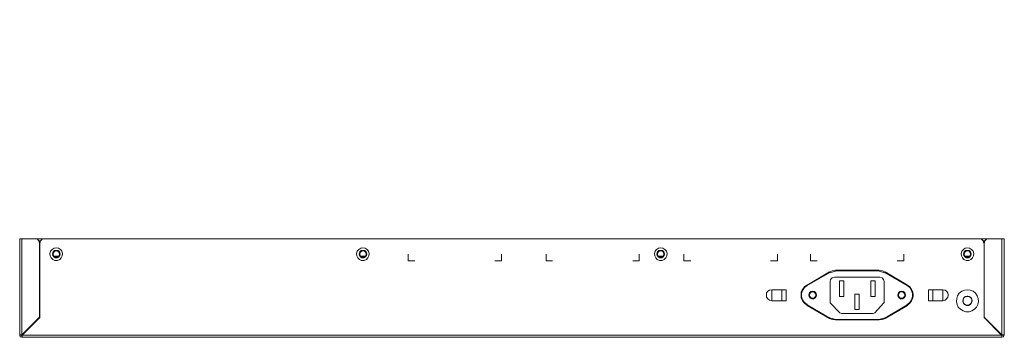
# Model space of a CAD drawing. Units: millimetres. Extents: x 60 to 1896, y 115 to 753.
# Drawn here: x 619 to 1063, y 585 to 728 of the extents above; entities that cross this region are included whole.
import ezdxf

# ---------------------------------------------------------------- set-up
doc = ezdxf.new("R2010")
doc.units = ezdxf.units.MM
doc.header["$LTSCALE"] = 5
doc.layers.add('レイヤー 1', color=7, linetype='Continuous')

msp = doc.modelspace()

# ---------------------------------------------------------------- hatches: boundary and pattern name
at = {"layer": 'レイヤー 1', "lineweight": 5}
h = msp.add_hatch(color=256, dxfattribs=at)
h.dxf.hatch_style = 2
edge = h.paths.add_edge_path()
edge.add_spline(control_points=[(957.84, 728.071), (957.84, 728.071), (968.774, 728.071), (968.774, 728.071), (968.774, 728.071), (957.84, 728.071), (957.84, 728.071)], knot_values=[0, 0, 0, 0, 1, 1, 1, 2, 2, 2, 2], degree=3, periodic=0)

# ---------------------------------------------------------------- linework, layer by layer
for points in [[(619.024, 629.38), (619.024, 585.927)], [(619.024, 629.38), (1062.637, 629.38)], [(620.018, 584.933), (620.018, 585.927), (620.018, 586.069), (620.018, 629.38)], [(627.97, 627.392), (627.686, 628.385), (626.976, 629.096), (625.982, 629.38)], [(627.686, 628.386), (628.254, 628.386)], [(627.97, 594.021), (627.97, 627.392)], [(630.1, 629.38), (629.106, 629.096), (628.396, 628.385), (628.112, 627.392)], [(628.112, 593.879), (628.112, 627.392)], [(1053.407, 627.392), (1053.123, 628.385), (1052.413, 629.096), (1051.419, 629.38)], [(1053.265, 628.386), (1053.833, 628.386)], [(1055.537, 629.38), (1054.543, 629.096), (1053.833, 628.385), (1053.549, 627.392)], [(1053.549, 593.879), (1053.549, 627.392), (1053.549, 594.021)], [(1061.501, 629.38), (1061.501, 586.069), (1061.501, 585.927), (1061.501, 584.933)], [(1062.637, 585.927), (1062.637, 629.38)], [(635.496, 625.261), (634.502, 625.12), (633.65, 624.552), (632.94, 623.7), (632.656, 622.705), (632.798, 621.711), (633.224, 620.717), (633.934, 620.007), (634.928, 619.582), (636.064, 619.582), (637.058, 620.007), (637.768, 620.717), (638.194, 621.711), (638.336, 622.705), (638.052, 623.7), (637.342, 624.552), (636.49, 625.12), (635.496, 625.261)], [(635.496, 624.126), (634.644, 623.984), (634.076, 623.415), (633.792, 622.563), (633.934, 621.854), (634.36, 621.143), (635.07, 620.717), (635.922, 620.717), (636.632, 621.143), (637.058, 621.854), (637.2, 622.563), (636.916, 623.415), (636.348, 623.984), (635.496, 624.126)], [(634.076, 622.422), (633.792, 622.422)], [(636.632, 621.428), (634.502, 621.428)], [(637.058, 622.422), (637.342, 622.422)], [(773.663, 625.261), (772.67, 625.12), (771.818, 624.552), (771.107, 623.7), (770.824, 622.705), (770.966, 621.711), (771.392, 620.717), (772.101, 620.007), (773.096, 619.582), (774.232, 619.582), (775.226, 620.007), (775.935, 620.717), (776.361, 621.711), (776.504, 622.705), (776.22, 623.7), (775.509, 624.552), (774.657, 625.12), (773.663, 625.261)], [(773.663, 624.126), (772.811, 623.984), (772.244, 623.415), (771.959, 622.563), (772.101, 621.854), (772.528, 621.143), (773.237, 620.717), (774.09, 620.717), (774.8, 621.143), (775.226, 621.854), (775.368, 622.563), (775.083, 623.415), (774.516, 623.984), (773.663, 624.126)], [(772.244, 622.422), (771.96, 622.422)], [(774.8, 621.428), (772.67, 621.428)], [(775.226, 622.422), (775.51, 622.422)], [(794.112, 619.439), (794.112, 622.422)], [(836.144, 619.439), (836.144, 622.422)], [(856.167, 619.439), (856.167, 622.422)], [(898.199, 619.439), (898.199, 622.422)], [(907.855, 625.261), (906.861, 625.12), (906.009, 624.552), (905.299, 623.7), (905.015, 622.705), (905.157, 621.711), (905.583, 620.717), (906.293, 620.007), (907.287, 619.582), (908.423, 619.582), (909.417, 620.007), (910.128, 620.717), (910.554, 621.711), (910.695, 622.705), (910.412, 623.7), (909.702, 624.552), (908.85, 625.12), (907.855, 625.261)], [(907.855, 624.126), (907.004, 623.984), (906.435, 623.415), (906.152, 622.563), (906.293, 621.854), (906.719, 621.143), (907.43, 620.717), (908.281, 620.717), (908.991, 621.143), (909.417, 621.854), (909.559, 622.563), (909.276, 623.415), (908.707, 623.984), (907.855, 624.126)], [(906.293, 622.422), (906.152, 622.422)], [(908.991, 621.428), (906.719, 621.428)], [(909.417, 622.422), (909.559, 622.422)], [(918.222, 619.439), (918.222, 622.422)], [(960.396, 619.439), (960.396, 622.422)], [(975.306, 619.439), (975.306, 622.422)], [(1017.339, 619.439), (1017.339, 622.422)], [(1046.023, 625.261), (1045.029, 625.12), (1044.177, 624.552), (1043.467, 623.7), (1043.183, 622.705), (1043.325, 621.711), (1043.751, 620.717), (1044.461, 620.007), (1045.455, 619.582), (1046.591, 619.582), (1047.585, 620.007), (1048.295, 620.717), (1048.721, 621.711), (1048.863, 622.705), (1048.579, 623.7), (1047.869, 624.552), (1047.017, 625.12), (1046.023, 625.261)], [(1046.023, 624.126), (1045.171, 623.984), (1044.603, 623.415), (1044.319, 622.563), (1044.461, 621.854), (1044.887, 621.143), (1045.597, 620.717), (1046.449, 620.717), (1047.159, 621.143), (1047.585, 621.854), (1047.727, 622.563), (1047.443, 623.415), (1046.875, 623.984), (1046.023, 624.126)], [(1044.461, 622.422), (1044.319, 622.422)], [(1047.159, 621.428), (1044.887, 621.428)], [(1047.585, 622.422), (1047.727, 622.422)], [(797.094, 619.439), (794.112, 619.439)], [(836.144, 619.439), (833.163, 619.439)], [(859.149, 619.439), (856.167, 619.439)], [(898.199, 619.439), (895.217, 619.439)], [(918.222, 619.439), (921.346, 619.439)], [(960.396, 619.439), (957.272, 619.439)], [(975.306, 619.439), (978.288, 619.439)], [(1017.339, 619.439), (1014.357, 619.439)], [(973.744, 608.506), (983.827, 614.469)], [(983.968, 614.186), (973.886, 608.221)], [(986.524, 615.037), (985.104, 614.895), (983.827, 614.328)], [(986.524, 614.754), (983.968, 614.043)], [(986.524, 615.18), (1006.262, 615.18)], [(1006.262, 614.895), (986.524, 614.895)], [(1008.819, 614.043), (1006.262, 614.754)], [(1008.961, 614.328), (1007.683, 614.895), (1006.263, 615.037)], [(1018.901, 608.221), (1008.819, 614.185)], [(1008.961, 614.469), (1019.043, 608.506)], [(973.602, 608.506), (972.608, 607.654), (971.756, 606.517), (971.188, 605.382), (971.046, 603.961), (971.188, 602.541), (971.756, 601.406), (972.608, 600.269), (973.602, 599.417)], [(973.744, 608.221), (972.608, 607.369), (971.756, 606.091), (971.33, 604.671), (971.33, 603.252), (971.756, 601.832), (972.608, 600.554), (973.744, 599.701)], [(986.098, 612.056), (985.105, 611.771), (984.394, 611.061), (984.11, 610.067)], [(984.11, 610.067), (984.11, 600.98)], [(1006.547, 612.056), (986.098, 612.056)], [(990.358, 610.352), (988.37, 610.352)], [(988.37, 610.352), (988.37, 603.393)], [(990.358, 603.393), (990.358, 610.352)], [(1002.428, 610.352), (1002.428, 603.393)], [(1004.416, 610.352), (1002.429, 610.352)], [(1004.416, 603.393), (1004.416, 610.352)], [(1008.535, 610.067), (1008.251, 611.061), (1007.54, 611.771), (1006.547, 612.055)], [(1008.535, 600.98), (1008.535, 610.067)], [(1018.901, 599.701), (1020.037, 600.554), (1020.889, 601.832), (1021.315, 603.252), (1021.315, 604.671), (1020.889, 606.091), (1020.037, 607.369), (1018.901, 608.221)], [(1019.043, 599.417), (1020.037, 600.269), (1020.889, 601.405), (1021.457, 602.541), (1021.599, 603.961), (1021.457, 605.382), (1020.889, 606.517), (1020.037, 607.654), (1019.043, 608.505)], [(957.84, 606.376), (956.846, 606.234), (956.136, 605.665), (955.568, 604.956), (955.426, 603.961), (955.568, 602.967), (956.136, 602.257), (956.846, 601.689), (957.84, 601.547)], [(957.84, 606.376), (964.372, 606.376)], [(957.84, 601.406), (957.84, 606.376)], [(962.384, 606.376), (962.384, 601.406)], [(964.372, 606.376), (964.372, 601.406)], [(976.3, 605.665), (975.448, 605.523), (974.88, 604.956), (974.596, 604.104), (974.738, 603.393), (975.164, 602.684), (975.874, 602.257), (976.726, 602.257), (977.436, 602.684), (977.862, 603.393), (978.004, 604.104), (977.72, 604.956), (977.152, 605.523), (976.3, 605.665)], [(974.88, 603.961), (974.596, 603.961)], [(977.862, 603.961), (978.004, 603.961)], [(988.37, 603.393), (990.358, 603.393)], [(995.328, 604.387), (995.328, 597.43)], [(997.316, 604.387), (995.329, 604.387)], [(997.316, 597.43), (997.316, 604.387)], [(1002.428, 603.393), (1004.416, 603.393)], [(1016.345, 605.665), (1015.493, 605.523), (1014.925, 604.956), (1014.641, 604.104), (1014.783, 603.393), (1015.209, 602.684), (1015.919, 602.257), (1016.771, 602.257), (1017.481, 602.684), (1017.907, 603.393), (1018.049, 604.104), (1017.765, 604.956), (1017.197, 605.523), (1016.345, 605.665)], [(1014.925, 603.961), (1014.641, 603.961)], [(1017.907, 603.961), (1018.049, 603.961)], [(1028.415, 606.376), (1034.947, 606.376)], [(1028.415, 601.406), (1028.415, 606.376)], [(1030.403, 601.406), (1030.403, 606.376)], [(1034.947, 606.376), (1034.947, 601.406)], [(1034.947, 601.547), (1035.941, 601.689), (1036.651, 602.257), (1037.219, 602.967), (1037.361, 603.961), (1037.219, 604.956), (1036.651, 605.665), (1035.941, 606.234), (1034.947, 606.376)], [(1046.023, 606.376), (1044.745, 606.234), (1043.467, 605.665), (1042.331, 604.813), (1041.621, 603.678), (1041.195, 602.399), (1041.053, 601.121), (1041.337, 599.701), (1041.905, 598.565), (1042.899, 597.571), (1044.035, 596.861), (1045.313, 596.435), (1046.733, 596.435), (1048.011, 596.861), (1049.147, 597.571), (1050.141, 598.565), (1050.709, 599.701), (1050.993, 601.121), (1050.851, 602.399), (1050.425, 603.678), (1049.715, 604.813), (1048.579, 605.665), (1047.301, 606.234), (1046.023, 606.376)], [(1046.023, 603.536), (1045.171, 603.393), (1044.461, 602.825), (1044.035, 602.115), (1043.893, 601.121), (1044.177, 600.269), (1044.745, 599.701), (1045.597, 599.275), (1046.449, 599.275), (1047.301, 599.701), (1047.869, 600.411), (1048.153, 601.121), (1048.011, 602.115), (1047.585, 602.825), (1046.875, 603.393), (1046.023, 603.536)], [(1046.023, 603.393), (1045.171, 603.252), (1044.461, 602.684), (1044.035, 601.832), (1044.035, 600.98), (1044.461, 600.128), (1045.171, 599.559), (1046.023, 599.417), (1046.875, 599.559), (1047.585, 600.128), (1048.011, 600.98), (1048.011, 601.832), (1047.585, 602.684), (1046.875, 603.252), (1046.023, 603.393)], [(1046.023, 603.678), (1046.023, 603.393)], [(957.84, 601.406), (964.372, 601.406)], [(983.827, 593.453), (973.744, 599.275)], [(973.886, 599.559), (983.968, 593.595)], [(984.394, 600.269), (984.253, 600.411), (984.253, 600.554), (984.11, 600.695), (984.11, 600.98)], [(984.394, 600.269), (988.513, 596.009)], [(1004.275, 596.009), (1008.251, 600.269)], [(1008.535, 600.98), (1008.535, 600.695), (1008.535, 600.554), (1008.393, 600.411), (1008.251, 600.269)], [(1008.819, 593.595), (1018.901, 599.559)], [(1019.043, 599.275), (1008.961, 593.453)], [(1034.947, 601.406), (1028.415, 601.406)], [(1046.023, 599.134), (1046.023, 599.417)], [(988.512, 596.009), (989.222, 595.725)], [(989.222, 595.725), (1003.564, 595.725)], [(995.328, 597.43), (997.316, 597.43)], [(1003.564, 595.725), (1004.275, 596.009)], [(620.018, 586.069), (627.97, 594.021)], [(620.159, 585.927), (628.112, 593.879)], [(983.827, 593.453), (985.105, 592.885), (986.524, 592.743)], [(983.968, 593.737), (986.524, 593.027)], [(986.524, 593.027), (1006.262, 593.027)], [(1006.262, 592.743), (986.524, 592.743)], [(1006.262, 593.027), (1008.819, 593.737)], [(1006.262, 592.743), (1007.683, 592.885), (1008.961, 593.453)], [(1053.549, 594.021), (1061.501, 586.069)], [(1053.549, 593.879), (1061.359, 585.927)], [(619.024, 585.927), (619.166, 586.069), (619.45, 586.069), (620.018, 586.069)], [(1062.637, 585.927), (1061.501, 585.927), (1061.359, 585.927), (620.159, 585.927), (620.018, 585.927), (619.024, 585.927)], [(619.024, 585.927), (619.308, 585.217), (620.018, 584.933)], [(620.018, 586.069), (620.018, 586.069)], [(620.018, 585.927), (620.018, 586.069)], [(620.018, 585.927), (620.018, 585.927)], [(620.018, 584.933), (620.16, 585.217), (620.16, 585.359), (620.16, 585.927)], [(620.018, 585.927), (620.018, 585.927)], [(620.018, 585.927), (620.16, 585.927)], [(620.159, 586.069), (620.159, 585.927)], [(621.154, 587.205), (621.154, 586.921)], [(1060.365, 586.921), (1060.365, 587.205)], [(1061.501, 584.933), (1061.501, 585.217), (1061.501, 585.359), (1061.359, 585.927)], [(1061.501, 585.927), (1061.501, 585.927), (1061.359, 585.927)], [(1062.637, 585.927), (1062.354, 586.069), (1062.069, 586.069), (1061.643, 586.069), (1061.501, 586.069)], [(1061.643, 585.927), (1061.643, 586.069), (1061.501, 586.069)], [(1061.501, 584.933), (1062.211, 585.217), (1062.495, 585.927)], [(1061.501, 585.927), (1061.501, 585.927)], [(1061.643, 585.927), (1061.643, 586.069)], [(1061.501, 584.933), (620.018, 584.933)]]:
    msp.add_lwpolyline(points, dxfattribs=at)
for points in [[(635.496, 623.841), (635.496, 623.841), (636.206, 623.7), (636.206, 623.7), (636.206, 623.7), (636.774, 623.132), (636.774, 623.132), (636.774, 623.132), (636.916, 622.422), (636.916, 622.422), (636.916, 622.422), (636.774, 621.711), (636.774, 621.711), (636.774, 621.711), (636.206, 621.143), (636.206, 621.143), (636.206, 621.143), (635.496, 621.002), (635.496, 621.002), (635.496, 621.002), (634.786, 621.143), (634.786, 621.143), (634.786, 621.143), (634.218, 621.711), (634.218, 621.711), (634.218, 621.711), (634.076, 622.422), (634.076, 622.422), (634.076, 622.422), (634.218, 623.132), (634.218, 623.132), (634.218, 623.132), (634.786, 623.7), (634.786, 623.7), (634.786, 623.7), (635.496, 623.841), (635.496, 623.841), (635.496, 623.841), (634.786, 623.7), (634.786, 623.7), (634.786, 623.7), (634.218, 623.132), (634.218, 623.132), (634.218, 623.132), (634.076, 622.422), (634.076, 622.422), (634.076, 622.422), (634.218, 621.711), (634.218, 621.711), (634.218, 621.711), (634.786, 621.143), (634.786, 621.143), (634.786, 621.143), (635.496, 621.002), (635.496, 621.002), (635.496, 621.002), (636.206, 621.143), (636.206, 621.143), (636.206, 621.143), (636.774, 621.711), (636.774, 621.711), (636.774, 621.711), (636.916, 622.422), (636.916, 622.422), (636.916, 622.422), (636.774, 623.132), (636.774, 623.132), (636.774, 623.132), (636.206, 623.7), (636.206, 623.7), (636.206, 623.7), (635.496, 623.841), (635.496, 623.841)], [(773.663, 623.841), (773.663, 623.841), (774.374, 623.7), (774.374, 623.7), (774.374, 623.7), (774.942, 623.132), (774.942, 623.132), (774.942, 623.132), (775.083, 622.422), (775.083, 622.422), (775.083, 622.422), (774.942, 621.711), (774.942, 621.711), (774.942, 621.711), (774.374, 621.143), (774.374, 621.143), (774.374, 621.143), (773.663, 621.002), (773.663, 621.002), (773.663, 621.002), (772.954, 621.143), (772.954, 621.143), (772.954, 621.143), (772.385, 621.711), (772.385, 621.711), (772.385, 621.711), (772.244, 622.422), (772.244, 622.422), (772.244, 622.422), (772.385, 623.132), (772.385, 623.132), (772.385, 623.132), (772.954, 623.7), (772.954, 623.7), (772.954, 623.7), (773.663, 623.841), (773.663, 623.841), (773.663, 623.841), (772.954, 623.7), (772.954, 623.7), (772.954, 623.7), (772.385, 623.132), (772.385, 623.132), (772.385, 623.132), (772.244, 622.422), (772.244, 622.422), (772.244, 622.422), (772.385, 621.711), (772.385, 621.711), (772.385, 621.711), (772.954, 621.143), (772.954, 621.143), (772.954, 621.143), (773.663, 621.002), (773.663, 621.002), (773.663, 621.002), (774.374, 621.143), (774.374, 621.143), (774.374, 621.143), (774.942, 621.711), (774.942, 621.711), (774.942, 621.711), (775.083, 622.422), (775.083, 622.422), (775.083, 622.422), (774.942, 623.132), (774.942, 623.132), (774.942, 623.132), (774.374, 623.7), (774.374, 623.7), (774.374, 623.7), (773.663, 623.841), (773.663, 623.841)], [(907.855, 623.841), (907.855, 623.841), (908.565, 623.7), (908.565, 623.7), (908.565, 623.7), (909.133, 623.132), (909.133, 623.132), (909.133, 623.132), (909.276, 622.422), (909.276, 622.422), (909.276, 622.422), (909.133, 621.711), (909.133, 621.711), (909.133, 621.711), (908.565, 621.143), (908.565, 621.143), (908.565, 621.143), (907.855, 621.002), (907.855, 621.002), (907.855, 621.002), (907.145, 621.143), (907.145, 621.143), (907.145, 621.143), (906.578, 621.711), (906.578, 621.711), (906.578, 621.711), (906.435, 622.422), (906.435, 622.422), (906.435, 622.422), (906.578, 623.132), (906.578, 623.132), (906.578, 623.132), (907.145, 623.7), (907.145, 623.7), (907.145, 623.7), (907.855, 623.841), (907.855, 623.841), (907.855, 623.841), (907.145, 623.7), (907.145, 623.7), (907.145, 623.7), (906.578, 623.132), (906.578, 623.132), (906.578, 623.132), (906.435, 622.422), (906.435, 622.422), (906.435, 622.422), (906.578, 621.711), (906.578, 621.711), (906.578, 621.711), (907.145, 621.143), (907.145, 621.143), (907.145, 621.143), (907.855, 621.002), (907.855, 621.002), (907.855, 621.002), (908.565, 621.143), (908.565, 621.143), (908.565, 621.143), (909.133, 621.711), (909.133, 621.711), (909.133, 621.711), (909.276, 622.422), (909.276, 622.422), (909.276, 622.422), (909.133, 623.132), (909.133, 623.132), (909.133, 623.132), (908.565, 623.7), (908.565, 623.7), (908.565, 623.7), (907.855, 623.841), (907.855, 623.841)], [(1046.023, 623.841), (1046.023, 623.841), (1046.733, 623.7), (1046.733, 623.7), (1046.733, 623.7), (1047.301, 623.132), (1047.301, 623.132), (1047.301, 623.132), (1047.443, 622.422), (1047.443, 622.422), (1047.443, 622.422), (1047.301, 621.711), (1047.301, 621.711), (1047.301, 621.711), (1046.733, 621.143), (1046.733, 621.143), (1046.733, 621.143), (1046.023, 621.002), (1046.023, 621.002), (1046.023, 621.002), (1045.313, 621.143), (1045.313, 621.143), (1045.313, 621.143), (1044.745, 621.711), (1044.745, 621.711), (1044.745, 621.711), (1044.603, 622.422), (1044.603, 622.422), (1044.603, 622.422), (1044.745, 623.132), (1044.745, 623.132), (1044.745, 623.132), (1045.313, 623.7), (1045.313, 623.7), (1045.313, 623.7), (1046.023, 623.841), (1046.023, 623.841), (1046.023, 623.841), (1045.313, 623.7), (1045.313, 623.7), (1045.313, 623.7), (1044.745, 623.132), (1044.745, 623.132), (1044.745, 623.132), (1044.603, 622.422), (1044.603, 622.422), (1044.603, 622.422), (1044.745, 621.711), (1044.745, 621.711), (1044.745, 621.711), (1045.313, 621.143), (1045.313, 621.143), (1045.313, 621.143), (1046.023, 621.002), (1046.023, 621.002), (1046.023, 621.002), (1046.733, 621.143), (1046.733, 621.143), (1046.733, 621.143), (1047.301, 621.711), (1047.301, 621.711), (1047.301, 621.711), (1047.443, 622.422), (1047.443, 622.422), (1047.443, 622.422), (1047.301, 623.132), (1047.301, 623.132), (1047.301, 623.132), (1046.733, 623.7), (1046.733, 623.7), (1046.733, 623.7), (1046.023, 623.841), (1046.023, 623.841)], [(976.3, 605.382), (976.3, 605.382), (977.01, 605.239), (977.01, 605.239), (977.01, 605.239), (977.578, 604.671), (977.578, 604.671), (977.578, 604.671), (977.72, 603.961), (977.72, 603.961), (977.72, 603.961), (977.578, 603.252), (977.578, 603.252), (977.578, 603.252), (977.01, 602.684), (977.01, 602.684), (977.01, 602.684), (976.3, 602.541), (976.3, 602.541), (976.3, 602.541), (975.59, 602.684), (975.59, 602.684), (975.59, 602.684), (975.022, 603.252), (975.022, 603.252), (975.022, 603.252), (974.88, 603.961), (974.88, 603.961), (974.88, 603.961), (975.022, 604.671), (975.022, 604.671), (975.022, 604.671), (975.59, 605.239), (975.59, 605.239), (975.59, 605.239), (976.3, 605.382), (976.3, 605.382), (976.3, 605.382), (975.59, 605.239), (975.59, 605.239), (975.59, 605.239), (975.022, 604.671), (975.022, 604.671), (975.022, 604.671), (974.88, 603.961), (974.88, 603.961), (974.88, 603.961), (975.022, 603.252), (975.022, 603.252), (975.022, 603.252), (975.59, 602.684), (975.59, 602.684), (975.59, 602.684), (976.3, 602.541), (976.3, 602.541), (976.3, 602.541), (977.01, 602.684), (977.01, 602.684), (977.01, 602.684), (977.578, 603.252), (977.578, 603.252), (977.578, 603.252), (977.72, 603.961), (977.72, 603.961), (977.72, 603.961), (977.578, 604.671), (977.578, 604.671), (977.578, 604.671), (977.01, 605.239), (977.01, 605.239), (977.01, 605.239), (976.3, 605.382), (976.3, 605.382)], [(1016.345, 605.382), (1016.345, 605.382), (1017.055, 605.239), (1017.055, 605.239), (1017.055, 605.239), (1017.623, 604.671), (1017.623, 604.671), (1017.623, 604.671), (1017.765, 603.961), (1017.765, 603.961), (1017.765, 603.961), (1017.623, 603.252), (1017.623, 603.252), (1017.623, 603.252), (1017.055, 602.684), (1017.055, 602.684), (1017.055, 602.684), (1016.345, 602.541), (1016.345, 602.541), (1016.345, 602.541), (1015.635, 602.684), (1015.635, 602.684), (1015.635, 602.684), (1015.067, 603.252), (1015.067, 603.252), (1015.067, 603.252), (1014.925, 603.961), (1014.925, 603.961), (1014.925, 603.961), (1015.067, 604.671), (1015.067, 604.671), (1015.067, 604.671), (1015.635, 605.239), (1015.635, 605.239), (1015.635, 605.239), (1016.345, 605.382), (1016.345, 605.382), (1016.345, 605.382), (1015.635, 605.239), (1015.635, 605.239), (1015.635, 605.239), (1015.067, 604.671), (1015.067, 604.671), (1015.067, 604.671), (1014.925, 603.961), (1014.925, 603.961), (1014.925, 603.961), (1015.067, 603.252), (1015.067, 603.252), (1015.067, 603.252), (1015.635, 602.684), (1015.635, 602.684), (1015.635, 602.684), (1016.345, 602.541), (1016.345, 602.541), (1016.345, 602.541), (1017.055, 602.684), (1017.055, 602.684), (1017.055, 602.684), (1017.623, 603.252), (1017.623, 603.252), (1017.623, 603.252), (1017.765, 603.961), (1017.765, 603.961), (1017.765, 603.961), (1017.623, 604.671), (1017.623, 604.671), (1017.623, 604.671), (1017.055, 605.239), (1017.055, 605.239), (1017.055, 605.239), (1016.345, 605.382), (1016.345, 605.382)]]:
    msp.add_open_spline(points, degree=3, knots=[0, 0, 0, 0, 1, 1, 1, 2, 2, 2, 3, 3, 3, 4, 4, 4, 5, 5, 5, 6, 6, 6, 7, 7, 7, 8, 8, 8, 9, 9, 9, 10, 10, 10, 11, 11, 11, 12, 12, 12, 13, 13, 13, 14, 14, 14, 15, 15, 15, 16, 16, 16, 17, 17, 17, 18, 18, 18, 19, 19, 19, 20, 20, 20, 21, 21, 21, 22, 22, 22, 23, 23, 23, 24, 24, 24, 24], dxfattribs=at)

doc.saveas('drawing.dxf')
